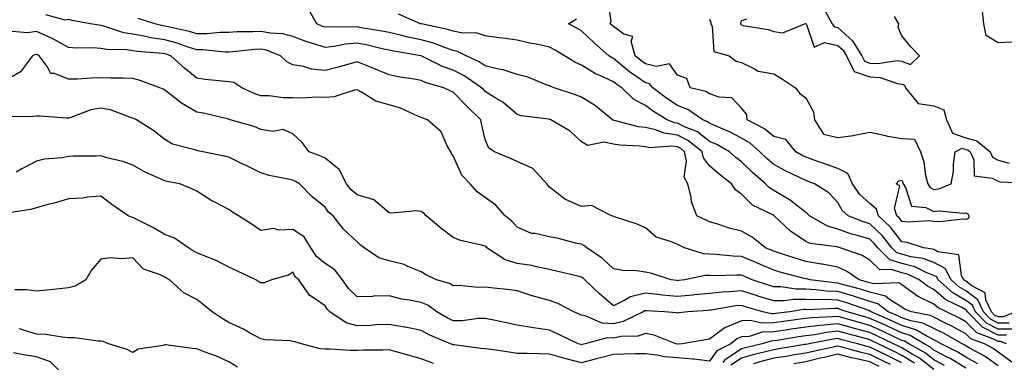
# Model space of a CAD drawing. Units: inches. Extents: x 947363 to 950003, y 7279418 to 7282058.
# Drawn here: x 949323 to 949630, y 7281376 to 7281483 of the extents above; entities that cross this region are included whole.
import ezdxf

# ---------------------------------------------------------------- set-up
doc = ezdxf.new("R2010")
doc.units = ezdxf.units.IN
doc.header["$MEASUREMENT"] = 0
doc.layers.add('Contour_94737279', color=7, linetype='Continuous', true_color=0x476ec0)

msp = doc.modelspace()

# ---------------------------------------------------------------- linework, layer by layer
at = {"layer": 'Contour_94737279'}
for points in [[(949633.56, 7281391.92, 3161), (949629.64, 7281390.33, 3161), (949628.05, 7281390.32, 3161), (949627, 7281390.87, 3161), (949625.97, 7281391.92, 3161), (949624.26, 7281395.71, 3161), (949624.01, 7281397.88, 3161), (949619.91, 7281400.06, 3161), (949618.05, 7281401.45, 3161), (949617.75, 7281401.62, 3161), (949617.42, 7281401.92, 3161), (949616.7, 7281403.27, 3161), (949615.85, 7281409.72, 3161), (949609.28, 7281410.69, 3161), (949608.05, 7281411.36, 3161), (949607.64, 7281411.51, 3161), (949604.77, 7281411.92, 3161), (949599.7, 7281413.57, 3161), (949598.05, 7281413.74, 3161), (949594.48, 7281418.35, 3161), (949590.76, 7281421.92, 3161), (949590.16, 7281424.03, 3161), (949588.05, 7281425.79, 3161), (949584.8, 7281428.67, 3161), (949582.66, 7281431.92, 3161), (949581.22, 7281435.09, 3161), (949578.05, 7281436.66, 3161), (949574.17, 7281438.04, 3161), (949570.69, 7281439.28, 3161), (949568.05, 7281440.22, 3161), (949566.92, 7281440.79, 3161), (949564.92, 7281441.92, 3161), (949561.87, 7281445.74, 3161), (949558.05, 7281446.65, 3161), (949555.2, 7281449.07, 3161), (949549.79, 7281451.92, 3161), (949549.66, 7281453.53, 3161), (949548.05, 7281455.51, 3161), (949544.94, 7281458.81, 3161), (949541.03, 7281458.94, 3161), (949538.05, 7281460.01, 3161), (949536.86, 7281460.73, 3161), (949531.95, 7281461.92, 3161), (949530.96, 7281464.83, 3161), (949528.05, 7281465.82, 3161), (949525.57, 7281469.44, 3161), (949521.46, 7281468.51, 3161), (949518.05, 7281469.44, 3161), (949516.58, 7281470.45, 3161), (949514.84, 7281471.92, 3161), (949513.56, 7281476.41, 3161), (949514.07, 7281477.94, 3161), (949511.3, 7281478.67, 3161), (949508.05, 7281481.01, 3161), (949507.56, 7281481.43, 3161), (949507.06, 7281481.92, 3161), (949507.33, 7281482.64, 3161), (949506.28, 7281490.15, 3161)], [(949630.74, 7281384.61, 3164), (949628.05, 7281384.59, 3164), (949623.23, 7281387.1, 3164), (949618.52, 7281391.92, 3164), (949618.37, 7281392.24, 3164), (949618.05, 7281392.49, 3164), (949616.72, 7281393.25, 3164), (949611.77, 7281395.64, 3164), (949608.05, 7281398.91, 3164), (949606.02, 7281399.89, 3164), (949603.46, 7281401.92, 3164), (949599.81, 7281403.68, 3164), (949598.05, 7281404.15, 3164), (949594.8, 7281405.17, 3164), (949591.16, 7281405.03, 3164), (949588.05, 7281408.06, 3164), (949585.68, 7281409.55, 3164), (949578.84, 7281411.92, 3164), (949578.21, 7281412.08, 3164), (949578.05, 7281412.13, 3164), (949577.76, 7281412.21, 3164), (949569.42, 7281413.29, 3164), (949568.05, 7281413.91, 3164), (949563.26, 7281417.13, 3164), (949558.23, 7281421.92, 3164), (949558.13, 7281422, 3164), (949558.05, 7281422.05, 3164), (949557.74, 7281422.23, 3164), (949551.41, 7281425.28, 3164), (949548.05, 7281428.64, 3164), (949546.17, 7281430.04, 3164), (949544.93, 7281431.92, 3164), (949541.03, 7281434.9, 3164), (949538.05, 7281437.51, 3164), (949536.12, 7281439.99, 3164), (949535.7, 7281441.92, 3164), (949531.51, 7281445.38, 3164), (949528.05, 7281447.13, 3164), (949523.83, 7281447.7, 3164), (949521.19, 7281448.78, 3164), (949518.05, 7281449.47, 3164), (949515.89, 7281449.76, 3164), (949508.25, 7281451.72, 3164), (949508.05, 7281451.76, 3164), (949507.91, 7281451.78, 3164), (949507.75, 7281451.92, 3164), (949502.45, 7281456.32, 3164), (949498.05, 7281459.01, 3164), (949495.9, 7281459.77, 3164), (949489.58, 7281461.92, 3164), (949488.46, 7281462.33, 3164), (949488.05, 7281462.55, 3164), (949487.1, 7281462.87, 3164), (949481.31, 7281465.18, 3164), (949478.05, 7281466.05, 3164), (949473.66, 7281467.53, 3164), (949472.23, 7281467.74, 3164), (949468.05, 7281468.8, 3164), (949466.16, 7281470.03, 3164), (949462.1, 7281471.92, 3164), (949459.42, 7281473.29, 3164), (949458.05, 7281473.56, 3164), (949455.6, 7281474.37, 3164), (949451.94, 7281475.81, 3164), (949448.05, 7281476.89, 3164), (949443.88, 7281477.75, 3164), (949441.63, 7281478.34, 3164), (949438.05, 7281479.15, 3164), (949435.76, 7281479.63, 3164), (949429.3, 7281480.67, 3164), (949428.05, 7281480.91, 3164), (949426.95, 7281480.82, 3164), (949419.04, 7281480.93, 3164), (949418.05, 7281480.84, 3164), (949417.23, 7281481.1, 3164), (949415.49, 7281481.92, 3164), (949412.81, 7281486.68, 3164)], [(949574.16, 7281485.81, 3163), (949576.25, 7281481.92, 3163), (949577.04, 7281480.91, 3163), (949578.05, 7281480.7, 3163), (949582.68, 7281476.55, 3163), (949585.52, 7281471.92, 3163), (949586.35, 7281470.22, 3163), (949588.05, 7281469.63, 3163), (949590.52, 7281469.45, 3163), (949596.54, 7281470.41, 3163), (949598.05, 7281470.23, 3163), (949600.76, 7281469.21, 3163), (949603.5, 7281471.92, 3163), (949600.82, 7281474.69, 3163), (949598.05, 7281478.13, 3163), (949596.91, 7281480.78, 3163), (949597.07, 7281481.92, 3163), (949595.79, 7281484.18, 3163)], [(949632.34, 7281476.21, 3162), (949628.05, 7281475.94, 3162), (949624.39, 7281478.26, 3162), (949623.67, 7281481.92, 3162), (949623.1, 7281486.87, 3162)], [(949632.33, 7281376.2, 3166), (949628.05, 7281379.35, 3166), (949626.56, 7281380.43, 3166), (949623.8, 7281381.92, 3166), (949619.57, 7281383.44, 3166), (949618.05, 7281385.03, 3166), (949613.6, 7281387.47, 3166), (949611.44, 7281388.53, 3166), (949608.05, 7281390.26, 3166), (949606.94, 7281390.81, 3166), (949601.07, 7281391.92, 3166), (949598.87, 7281392.74, 3166), (949598.05, 7281393.34, 3166), (949594.23, 7281395.74, 3166), (949592.9, 7281396.77, 3166), (949588.05, 7281398.05, 3166), (949585.14, 7281399.01, 3166), (949579.5, 7281400.47, 3166), (949578.05, 7281400.9, 3166), (949577.07, 7281400.94, 3166), (949569.4, 7281401.92, 3166), (949568.32, 7281402.19, 3166), (949568.05, 7281402.24, 3166), (949567.6, 7281402.37, 3166), (949560.34, 7281404.21, 3166), (949558.05, 7281404.92, 3166), (949553.17, 7281407.04, 3166), (949552.77, 7281407.2, 3166), (949548.05, 7281409.22, 3166), (949545.44, 7281409.31, 3166), (949540.13, 7281409.84, 3166), (949538.05, 7281409.92, 3166), (949536.13, 7281410, 3166), (949530.24, 7281411.92, 3166), (949528.73, 7281412.6, 3166), (949528.05, 7281412.93, 3166), (949526.18, 7281413.79, 3166), (949521.33, 7281415.2, 3166), (949518.05, 7281418.11, 3166), (949515.41, 7281419.28, 3166), (949508.42, 7281421.55, 3166), (949508.05, 7281421.69, 3166), (949507.92, 7281421.79, 3166), (949507.42, 7281421.92, 3166), (949501.23, 7281425.1, 3166), (949498.05, 7281424.87, 3166), (949493.12, 7281426.99, 3166), (949492.41, 7281427.56, 3166), (949488.05, 7281430.84, 3166), (949487.6, 7281431.47, 3166), (949487.26, 7281431.92, 3166), (949482.85, 7281436.72, 3166), (949478.05, 7281438.85, 3166), (949475.96, 7281439.83, 3166), (949470.93, 7281441.92, 3166), (949469.15, 7281443.02, 3166), (949468.05, 7281445.79, 3166), (949466.92, 7281450.79, 3166), (949466.69, 7281451.92, 3166), (949462.3, 7281456.17, 3166), (949458.05, 7281460.59, 3166), (949457.08, 7281460.95, 3166), (949455.13, 7281461.92, 3166), (949449.63, 7281463.5, 3166), (949448.05, 7281464.21, 3166), (949445.24, 7281464.73, 3166), (949441.39, 7281465.26, 3166), (949438.05, 7281465.98, 3166), (949433.84, 7281467.71, 3166), (949431.25, 7281468.72, 3166), (949428.05, 7281470, 3166), (949425.45, 7281469.32, 3166), (949421.74, 7281468.23, 3166), (949418.05, 7281467.36, 3166), (949413.88, 7281467.75, 3166), (949411.36, 7281468.61, 3166), (949408.05, 7281469.1, 3166), (949406.11, 7281469.98, 3166), (949404.19, 7281471.92, 3166), (949399.79, 7281473.66, 3166), (949398.05, 7281473.98, 3166), (949396.09, 7281473.88, 3166), (949389.26, 7281473.13, 3166), (949388.05, 7281473.06, 3166), (949386.91, 7281473.06, 3166), (949379.92, 7281473.79, 3166), (949378.05, 7281473.79, 3166), (949375.36, 7281474.61, 3166), (949371.95, 7281475.82, 3166), (949368.05, 7281476.85, 3166), (949363.66, 7281477.53, 3166), (949362.01, 7281477.96, 3166), (949358.05, 7281478.7, 3166), (949355.24, 7281479.11, 3166), (949348.68, 7281481.29, 3166), (949348.05, 7281481.42, 3166), (949347.58, 7281481.45, 3166), (949344.79, 7281481.92, 3166), (949339.1, 7281482.97, 3166), (949338.05, 7281483.28, 3166), (949336.94, 7281483.03, 3166), (949330.88, 7281484.75, 3166)], [(949630.74, 7281381.92, 3165), (949628.81, 7281382.68, 3165), (949628.05, 7281382.68, 3165), (949626.47, 7281383.5, 3165), (949621.45, 7281385.32, 3165), (949618.05, 7281388.83, 3165), (949616.06, 7281389.93, 3165), (949612.01, 7281391.92, 3165), (949609.34, 7281393.21, 3165), (949608.05, 7281394.34, 3165), (949603.37, 7281396.6, 3165), (949602.9, 7281396.77, 3165), (949598.05, 7281400.37, 3165), (949597.09, 7281400.96, 3165), (949589.3, 7281400.67, 3165), (949588.05, 7281401, 3165), (949587.36, 7281401.23, 3165), (949584.68, 7281401.92, 3165), (949580.76, 7281404.63, 3165), (949578.05, 7281405.83, 3165), (949573.17, 7281406.8, 3165), (949572.98, 7281406.85, 3165), (949568.05, 7281407.69, 3165), (949564.76, 7281408.63, 3165), (949559.6, 7281410.37, 3165), (949558.05, 7281410.85, 3165), (949557.3, 7281411.17, 3165), (949555.53, 7281411.92, 3165), (949551.34, 7281415.21, 3165), (949548.05, 7281417.14, 3165), (949544.19, 7281418.06, 3165), (949540.67, 7281419.3, 3165), (949538.05, 7281420.05, 3165), (949536.77, 7281420.64, 3165), (949534.08, 7281421.92, 3165), (949532.39, 7281426.26, 3165), (949532.32, 7281427.65, 3165), (949531.31, 7281431.92, 3165), (949530.1, 7281433.97, 3165), (949530.86, 7281439.11, 3165), (949530.26, 7281441.92, 3165), (949529.05, 7281442.92, 3165), (949528.05, 7281443.42, 3165), (949526.31, 7281443.66, 3165), (949519.28, 7281443.15, 3165), (949518.05, 7281443.42, 3165), (949516.3, 7281443.67, 3165), (949510.09, 7281443.96, 3165), (949508.05, 7281444.31, 3165), (949505.09, 7281444.88, 3165), (949500.03, 7281443.9, 3165), (949498.05, 7281444.98, 3165), (949494.51, 7281448.38, 3165), (949488.47, 7281451.92, 3165), (949488.16, 7281452.03, 3165), (949488.05, 7281452.07, 3165), (949487.85, 7281452.12, 3165), (949479.3, 7281453.17, 3165), (949478.05, 7281453.56, 3165), (949473.57, 7281457.44, 3165), (949471.16, 7281458.81, 3165), (949468.05, 7281460.77, 3165), (949467.46, 7281461.33, 3165), (949466.91, 7281461.92, 3165), (949461.65, 7281465.52, 3165), (949458.05, 7281467.39, 3165), (949454.71, 7281468.58, 3165), (949448.1, 7281471.87, 3165), (949448.05, 7281471.89, 3165), (949448.02, 7281471.89, 3165), (949447.93, 7281471.92, 3165), (949439.48, 7281473.35, 3165), (949438.05, 7281473.66, 3165), (949435.84, 7281474.13, 3165), (949431.33, 7281475.2, 3165), (949428.05, 7281475.84, 3165), (949424.45, 7281475.52, 3165), (949420.92, 7281474.79, 3165), (949418.05, 7281474.48, 3165), (949414.24, 7281475.73, 3165), (949412.35, 7281476.22, 3165), (949408.05, 7281477.96, 3165), (949404.92, 7281478.8, 3165), (949401.02, 7281478.95, 3165), (949398.05, 7281479.51, 3165), (949395.5, 7281479.37, 3165), (949390.59, 7281479.38, 3165), (949388.05, 7281479.23, 3165), (949385.35, 7281479.22, 3165), (949381.19, 7281478.78, 3165), (949378.05, 7281478.77, 3165), (949375.64, 7281479.51, 3165), (949369.07, 7281480.9, 3165), (949368.05, 7281481.17, 3165), (949367.41, 7281481.28, 3165), (949364.92, 7281481.92, 3165), (949359.72, 7281483.59, 3165)], [(949632.65, 7281386.52, 3163), (949628.05, 7281386.5, 3163), (949624.49, 7281388.36, 3163), (949621, 7281391.92, 3163), (949620.08, 7281393.95, 3163), (949618.05, 7281395.47, 3163), (949613.95, 7281397.82, 3163), (949609.41, 7281401.92, 3163), (949608.94, 7281402.81, 3163), (949608.05, 7281403.29, 3163), (949605.85, 7281404.12, 3163), (949602.07, 7281405.94, 3163), (949598.05, 7281407.01, 3163), (949594.31, 7281408.18, 3163), (949590.54, 7281411.92, 3163), (949589.43, 7281413.3, 3163), (949588.05, 7281414.63, 3163), (949584.18, 7281415.79, 3163), (949582.36, 7281416.23, 3163), (949578.05, 7281417.74, 3163), (949574.81, 7281418.68, 3163), (949569.19, 7281421.92, 3163), (949568.64, 7281422.51, 3163), (949568.05, 7281422.92, 3163), (949563.26, 7281426.71, 3163), (949563.03, 7281426.9, 3163), (949558.05, 7281429.87, 3163), (949556.76, 7281430.63, 3163), (949555.46, 7281431.92, 3163), (949551.51, 7281435.38, 3163), (949548.05, 7281438.76, 3163), (949546.27, 7281440.14, 3163), (949544.25, 7281441.92, 3163), (949540.27, 7281444.14, 3163), (949538.05, 7281445.14, 3163), (949534.24, 7281448.11, 3163), (949530.23, 7281449.74, 3163), (949528.05, 7281450.85, 3163), (949527.1, 7281450.97, 3163), (949524.78, 7281451.92, 3163), (949520.59, 7281454.46, 3163), (949518.05, 7281456.39, 3163), (949514.42, 7281458.29, 3163), (949510.69, 7281461.92, 3163), (949509.09, 7281462.96, 3163), (949508.05, 7281463.82, 3163), (949504.49, 7281465.48, 3163), (949502.42, 7281466.29, 3163), (949498.05, 7281469.02, 3163), (949496.03, 7281469.9, 3163), (949492.81, 7281471.92, 3163), (949489.84, 7281473.71, 3163), (949488.05, 7281474.65, 3163), (949484.56, 7281475.41, 3163), (949481.99, 7281475.86, 3163), (949478.05, 7281476.8, 3163), (949473.57, 7281477.44, 3163), (949472.43, 7281477.54, 3163), (949468.05, 7281478.1, 3163), (949465.19, 7281479.06, 3163), (949461, 7281478.97, 3163), (949458.05, 7281479.55, 3163), (949456.26, 7281480.13, 3163), (949448.11, 7281481.86, 3163), (949448.02, 7281481.89, 3163), (949447.89, 7281481.92, 3163), (949441.02, 7281484.89, 3163)], [(949631.55, 7281388.42, 3162), (949628.05, 7281388.4, 3162), (949625.74, 7281389.61, 3162), (949623.49, 7281391.92, 3162), (949621.8, 7281395.67, 3162), (949618.05, 7281398.46, 3162), (949615.85, 7281399.72, 3162), (949613.41, 7281401.92, 3162), (949611.56, 7281405.43, 3162), (949608.05, 7281407.32, 3162), (949604.71, 7281408.58, 3162), (949600.84, 7281409.13, 3162), (949598.05, 7281409.88, 3162), (949596.5, 7281410.37, 3162), (949594.92, 7281411.92, 3162), (949591.86, 7281415.73, 3162), (949588.05, 7281419.42, 3162), (949586.12, 7281419.99, 3162), (949581.32, 7281421.92, 3162), (949579.55, 7281423.42, 3162), (949578.05, 7281426.1, 3162), (949575.26, 7281429.13, 3162), (949570.78, 7281431.92, 3162), (949568.77, 7281432.64, 3162), (949568.05, 7281432.9, 3162), (949566.12, 7281433.85, 3162), (949561.94, 7281435.81, 3162), (949558.05, 7281437.94, 3162), (949555.93, 7281439.8, 3162), (949553.76, 7281441.92, 3162), (949550.72, 7281444.59, 3162), (949548.05, 7281446.18, 3162), (949544.28, 7281448.15, 3162), (949540.07, 7281449.9, 3162), (949538.05, 7281450.82, 3162), (949537.43, 7281451.3, 3162), (949535.91, 7281451.92, 3162), (949531.28, 7281455.15, 3162), (949528.05, 7281456.4, 3162), (949524.68, 7281458.55, 3162), (949520.37, 7281461.92, 3162), (949519.29, 7281463.16, 3162), (949518.05, 7281463.5, 3162), (949513.08, 7281466.89, 3162), (949513.04, 7281466.91, 3162), (949508.05, 7281471.07, 3162), (949507.46, 7281471.33, 3162), (949506.61, 7281471.92, 3162), (949502.05, 7281475.92, 3162), (949498.05, 7281479.74, 3162), (949496.67, 7281480.54, 3162), (949493.98, 7281481.92, 3162), (949496.53, 7281483.44, 3162)], [(949538.05, 7281483.37, 3161), (949538.48, 7281482.35, 3161), (949538.46, 7281481.92, 3161), (949538.83, 7281481.14, 3161), (949539.42, 7281473.29, 3161), (949544.2, 7281471.92, 3161), (949546.35, 7281470.22, 3161), (949548.05, 7281469.83, 3161), (949552.11, 7281467.86, 3161), (949553.19, 7281467.06, 3161), (949558.05, 7281466.25, 3161), (949560.78, 7281464.65, 3161), (949564.87, 7281461.92, 3161), (949566.21, 7281460.08, 3161), (949568.05, 7281458.75, 3161), (949570.52, 7281454.39, 3161), (949570.83, 7281451.92, 3161), (949573.57, 7281447.44, 3161), (949578.05, 7281446.4, 3161), (949582.94, 7281447.03, 3161), (949583.26, 7281447.13, 3161), (949588.05, 7281448.04, 3161), (949593.01, 7281446.96, 3161), (949593.07, 7281446.94, 3161), (949598.05, 7281446.09, 3161), (949601.99, 7281445.86, 3161), (949603.81, 7281441.92, 3161), (949604.86, 7281438.73, 3161), (949605.47, 7281434.5, 3161), (949606.12, 7281431.92, 3161), (949606.87, 7281430.74, 3161), (949608.05, 7281430.17, 3161), (949609.6, 7281430.37, 3161), (949613.44, 7281431.92, 3161), (949614.15, 7281435.82, 3161), (949614.17, 7281438.04, 3161), (949614.71, 7281441.92, 3161), (949616.89, 7281443.08, 3161), (949618.05, 7281442.67, 3161), (949618.64, 7281442.51, 3161), (949619.36, 7281441.92, 3161), (949620.53, 7281439.44, 3161), (949620.56, 7281434.43, 3161), (949626.27, 7281433.7, 3161), (949628.05, 7281432.7, 3161), (949628.67, 7281432.55, 3161), (949637.85, 7281432.12, 3161)], [(949549.52, 7281483.39, 3162), (949548.05, 7281482.8, 3162), (949547.73, 7281482.24, 3162), (949547.72, 7281481.92, 3162), (949547.83, 7281481.7, 3162), (949548.05, 7281481.55, 3162), (949548.56, 7281481.41, 3162), (949556.29, 7281480.16, 3162), (949558.05, 7281479.53, 3162), (949560.9, 7281479.07, 3162), (949567.66, 7281481.92, 3162), (949567.97, 7281482, 3162), (949568.05, 7281481.96, 3162), (949568.09, 7281481.96, 3162), (949568.11, 7281481.92, 3162), (949568.32, 7281481.65, 3162), (949570.68, 7281474.55, 3162), (949573.93, 7281476.04, 3162), (949578.05, 7281475.14, 3162), (949579.75, 7281473.62, 3162), (949580.79, 7281471.92, 3162), (949583.17, 7281467.04, 3162), (949588.05, 7281465.34, 3162), (949591.23, 7281465.1, 3162), (949596.73, 7281463.24, 3162), (949598.05, 7281463.08, 3162), (949598.9, 7281462.77, 3162), (949599.14, 7281461.92, 3162), (949603.12, 7281456.99, 3162), (949608.05, 7281456.3, 3162), (949611.17, 7281455.04, 3162), (949611.97, 7281451.92, 3162), (949613.85, 7281447.72, 3162), (949618.05, 7281446.23, 3162), (949621.43, 7281445.3, 3162), (949625.55, 7281441.92, 3162), (949626.35, 7281440.22, 3162), (949628.05, 7281439.26, 3162), (949631.57, 7281438.4, 3162)], [(949628.05, 7281375.09, 3167), (949624.07, 7281377.94, 3167), (949619.6, 7281380.37, 3167), (949618.05, 7281381.28, 3167), (949617.65, 7281381.52, 3167), (949616.86, 7281381.92, 3167), (949611.23, 7281385.1, 3167), (949608.05, 7281386.72, 3167), (949604.55, 7281388.42, 3167), (949600.84, 7281389.13, 3167), (949598.05, 7281390.04, 3167), (949596.77, 7281390.64, 3167), (949593.8, 7281391.92, 3167), (949590.57, 7281394.44, 3167), (949588.05, 7281395.1, 3167), (949583.31, 7281396.66, 3167), (949582.93, 7281396.8, 3167), (949578.05, 7281398.25, 3167), (949574.51, 7281398.38, 3167), (949571.17, 7281398.8, 3167), (949568.05, 7281398.95, 3167), (949565.08, 7281398.95, 3167), (949560.23, 7281399.74, 3167), (949558.05, 7281399.74, 3167), (949556.39, 7281400.26, 3167), (949551.38, 7281401.92, 3167), (949549.07, 7281402.94, 3167), (949548.05, 7281403.37, 3167), (949546.56, 7281403.41, 3167), (949539.32, 7281403.19, 3167), (949538.05, 7281403.24, 3167), (949536.67, 7281403.3, 3167), (949530.34, 7281401.92, 3167), (949528.31, 7281401.66, 3167), (949528.05, 7281401.63, 3167), (949527.79, 7281401.66, 3167), (949526.02, 7281401.92, 3167), (949519.98, 7281403.85, 3167), (949518.05, 7281404.32, 3167), (949515.27, 7281404.7, 3167), (949510.98, 7281404.85, 3167), (949508.05, 7281405.36, 3167), (949504.67, 7281408.54, 3167), (949499.74, 7281411.92, 3167), (949498.81, 7281412.68, 3167), (949498.05, 7281413.01, 3167), (949496.66, 7281413.31, 3167), (949490.91, 7281414.78, 3167), (949488.05, 7281415.31, 3167), (949483.61, 7281416.36, 3167), (949482.5, 7281416.37, 3167), (949478.05, 7281418.36, 3167), (949476.32, 7281420.19, 3167), (949474.22, 7281421.92, 3167), (949471.33, 7281425.2, 3167), (949468.05, 7281427.65, 3167), (949465.55, 7281429.42, 3167), (949463.3, 7281431.92, 3167), (949460.72, 7281434.59, 3167), (949458.05, 7281440.61, 3167), (949457.47, 7281441.34, 3167), (949457.26, 7281441.92, 3167), (949456.21, 7281443.76, 3167), (949454.33, 7281448.2, 3167), (949450.07, 7281451.92, 3167), (949448.52, 7281452.39, 3167), (949448.05, 7281452.59, 3167), (949446.96, 7281453.01, 3167), (949441.64, 7281455.51, 3167), (949438.05, 7281456.57, 3167), (949433.87, 7281457.74, 3167), (949429.43, 7281460.54, 3167), (949428.05, 7281461.22, 3167), (949427.27, 7281461.14, 3167), (949420.91, 7281459.06, 3167), (949418.05, 7281458.88, 3167), (949415.16, 7281459.03, 3167), (949411.34, 7281458.63, 3167), (949408.05, 7281458.76, 3167), (949404.94, 7281458.81, 3167), (949400.61, 7281459.36, 3167), (949398.05, 7281459.42, 3167), (949396.16, 7281460.03, 3167), (949392.1, 7281461.92, 3167), (949389.64, 7281463.51, 3167), (949388.05, 7281463.72, 3167), (949385.97, 7281464, 3167), (949380.64, 7281464.51, 3167), (949378.05, 7281464.91, 3167), (949374.17, 7281468.04, 3167), (949369.89, 7281471.92, 3167), (949368.53, 7281472.4, 3167), (949368.05, 7281472.53, 3167), (949367.33, 7281472.64, 3167), (949359.38, 7281473.25, 3167), (949358.05, 7281473.5, 3167), (949356.19, 7281473.78, 3167), (949349.96, 7281473.83, 3167), (949348.05, 7281474.22, 3167), (949345.57, 7281474.4, 3167), (949340.45, 7281474.32, 3167), (949338.05, 7281474.53, 3167), (949333.28, 7281477.15, 3167), (949332.5, 7281477.47, 3167), (949328.05, 7281479.49, 3167), (949325.23, 7281479.1, 3167), (949320.43, 7281479.54, 3167)], [(949621.75, 7281375.62, 3168), (949618.05, 7281377.79, 3168), (949615.49, 7281379.36, 3168), (949610.36, 7281381.92, 3168), (949608.89, 7281382.76, 3168), (949608.05, 7281383.18, 3168), (949605.59, 7281384.38, 3168), (949602.4, 7281386.27, 3168), (949598.05, 7281387.68, 3168), (949595.17, 7281389.04, 3168), (949588.49, 7281391.92, 3168), (949588.25, 7281392.12, 3168), (949588.05, 7281392.16, 3168), (949587.69, 7281392.28, 3168), (949580.87, 7281394.74, 3168), (949578.05, 7281395.58, 3168), (949574.24, 7281395.73, 3168), (949571.75, 7281395.62, 3168), (949568.05, 7281395.79, 3168), (949564.18, 7281395.79, 3168), (949561.47, 7281395.34, 3168), (949558.05, 7281395.34, 3168), (949553.11, 7281396.86, 3168), (949553.02, 7281396.89, 3168), (949548.05, 7281398.47, 3168), (949544.26, 7281398.13, 3168), (949541.9, 7281398.07, 3168), (949538.05, 7281397.68, 3168), (949533.32, 7281397.19, 3168), (949532.84, 7281397.13, 3168), (949528.05, 7281396.67, 3168), (949523.26, 7281397.13, 3168), (949522.76, 7281397.21, 3168), (949518.05, 7281397.72, 3168), (949513.35, 7281396.62, 3168), (949511.64, 7281395.51, 3168), (949508.05, 7281393.82, 3168), (949503.66, 7281397.53, 3168), (949499.08, 7281401.92, 3168), (949498.55, 7281402.42, 3168), (949498.05, 7281402.78, 3168), (949496.91, 7281403.06, 3168), (949490.66, 7281404.53, 3168), (949488.05, 7281405.18, 3168), (949484.03, 7281405.94, 3168), (949482.54, 7281406.41, 3168), (949478.05, 7281407.03, 3168), (949474.27, 7281408.14, 3168), (949468.56, 7281411.92, 3168), (949468.31, 7281412.18, 3168), (949468.05, 7281412.4, 3168), (949467.36, 7281412.61, 3168), (949460.34, 7281414.21, 3168), (949458.05, 7281415.09, 3168), (949454.19, 7281418.06, 3168), (949449.57, 7281421.92, 3168), (949448.83, 7281422.7, 3168), (949448.05, 7281423.25, 3168), (949446.55, 7281423.42, 3168), (949438.84, 7281422.71, 3168), (949438.05, 7281422.86, 3168), (949433.13, 7281427, 3168), (949432.98, 7281426.99, 3168), (949428.05, 7281428.5, 3168), (949426.18, 7281430.05, 3168), (949424.74, 7281431.92, 3168), (949422.5, 7281436.37, 3168), (949418.05, 7281439.87, 3168), (949416.7, 7281440.57, 3168), (949413.08, 7281441.92, 3168), (949410.95, 7281444.82, 3168), (949408.05, 7281447.55, 3168), (949404.99, 7281448.86, 3168), (949401.72, 7281448.25, 3168), (949398.05, 7281448.87, 3168), (949395.9, 7281449.77, 3168), (949388.5, 7281451.92, 3168), (949388.14, 7281452.01, 3168), (949388.05, 7281452.05, 3168), (949387.9, 7281452.07, 3168), (949380.08, 7281453.95, 3168), (949378.05, 7281454.27, 3168), (949373.24, 7281457.11, 3168), (949371.29, 7281458.68, 3168), (949368.05, 7281461.19, 3168), (949367.56, 7281461.43, 3168), (949366.48, 7281461.92, 3168), (949360.36, 7281464.23, 3168), (949358.05, 7281464.82, 3168), (949355.1, 7281464.87, 3168), (949351.06, 7281464.93, 3168), (949348.05, 7281464.98, 3168), (949345.1, 7281464.87, 3168), (949340.77, 7281464.64, 3168), (949338.05, 7281464.55, 3168), (949333.61, 7281466.36, 3168), (949332.52, 7281466.39, 3168), (949331.36, 7281468.61, 3168), (949328.86, 7281471.92, 3168), (949328.35, 7281472.22, 3168), (949328.05, 7281472.36, 3168), (949327.67, 7281472.3, 3168), (949326.81, 7281471.92, 3168), (949323.05, 7281466.92, 3168), (949318.05, 7281463.94, 3168)], [(949618.05, 7281374.3, 3169), (949613.33, 7281377.2, 3169), (949612.22, 7281377.75, 3169), (949608.05, 7281379.97, 3169), (949606.96, 7281380.83, 3169), (949604.96, 7281381.92, 3169), (949600.62, 7281384.49, 3169), (949598.05, 7281385.32, 3169), (949593.57, 7281387.44, 3169), (949591.75, 7281388.22, 3169), (949588.05, 7281389.87, 3169), (949586.44, 7281390.31, 3169), (949580.97, 7281391.92, 3169), (949578.82, 7281392.69, 3169), (949578.05, 7281392.93, 3169), (949577.01, 7281392.96, 3169), (949568.72, 7281392.59, 3169), (949568.05, 7281392.62, 3169), (949567.35, 7281392.62, 3169), (949563.08, 7281391.92, 3169), (949558.61, 7281391.36, 3169), (949558.05, 7281391.29, 3169), (949557.4, 7281391.27, 3169), (949554.63, 7281391.92, 3169), (949549.55, 7281393.42, 3169), (949548.05, 7281393.9, 3169), (949546.23, 7281393.74, 3169), (949538.57, 7281392.44, 3169), (949538.05, 7281392.39, 3169), (949537.63, 7281392.34, 3169), (949531.3, 7281391.92, 3169), (949528.41, 7281391.56, 3169), (949528.05, 7281391.5, 3169), (949527.73, 7281391.6, 3169), (949524, 7281391.92, 3169), (949518.35, 7281392.22, 3169), (949518.05, 7281392.26, 3169), (949517.78, 7281392.19, 3169), (949517.35, 7281391.92, 3169), (949511.12, 7281388.85, 3169), (949508.05, 7281388.21, 3169), (949504.54, 7281388.41, 3169), (949499.26, 7281390.71, 3169), (949498.05, 7281390.86, 3169), (949497.33, 7281391.2, 3169), (949495.72, 7281391.92, 3169), (949490.68, 7281394.55, 3169), (949488.05, 7281395.43, 3169), (949483.14, 7281396.83, 3169), (949482.99, 7281396.86, 3169), (949478.05, 7281398.43, 3169), (949475, 7281398.87, 3169), (949470.68, 7281399.29, 3169), (949468.05, 7281399.63, 3169), (949465.68, 7281399.55, 3169), (949459.85, 7281400.12, 3169), (949458.05, 7281400.03, 3169), (949456.9, 7281400.77, 3169), (949452.87, 7281401.92, 3169), (949449.58, 7281403.45, 3169), (949448.05, 7281404.44, 3169), (949443.9, 7281406.07, 3169), (949442.79, 7281406.66, 3169), (949438.05, 7281407.84, 3169), (949434.89, 7281408.76, 3169), (949430.24, 7281411.92, 3169), (949429.01, 7281412.88, 3169), (949428.05, 7281413.8, 3169), (949423.84, 7281417.71, 3169), (949420.61, 7281421.92, 3169), (949419.18, 7281423.05, 3169), (949418.05, 7281424.63, 3169), (949414.02, 7281427.89, 3169), (949410.13, 7281431.92, 3169), (949408.81, 7281432.68, 3169), (949408.05, 7281433, 3169), (949406.57, 7281433.4, 3169), (949400.66, 7281434.53, 3169), (949398.05, 7281435.39, 3169), (949393.63, 7281437.5, 3169), (949391.38, 7281438.59, 3169), (949388.05, 7281440.2, 3169), (949386.72, 7281440.59, 3169), (949379.92, 7281441.92, 3169), (949378.35, 7281442.22, 3169), (949378.05, 7281442.3, 3169), (949377.43, 7281442.54, 3169), (949370.45, 7281444.32, 3169), (949368.05, 7281445.74, 3169), (949364.62, 7281448.49, 3169), (949359.17, 7281451.92, 3169), (949358.42, 7281452.29, 3169), (949358.05, 7281452.47, 3169), (949357.33, 7281452.64, 3169), (949351.16, 7281455.03, 3169), (949348.05, 7281455.55, 3169), (949344.98, 7281454.99, 3169), (949338.75, 7281452.62, 3169), (949338.05, 7281452.44, 3169), (949337.5, 7281452.47, 3169), (949329.14, 7281453.01, 3169), (949328.05, 7281453.06, 3169), (949327.01, 7281452.96, 3169), (949318.96, 7281452.83, 3169)], [(949611.33, 7281375.2, 3170), (949608.05, 7281376.94, 3170), (949605.27, 7281379.14, 3170), (949600.17, 7281381.92, 3170), (949598.83, 7281382.7, 3170), (949598.05, 7281382.96, 3170), (949596.08, 7281383.89, 3170), (949592.01, 7281385.88, 3170), (949588.05, 7281387.64, 3170), (949584.69, 7281388.56, 3170), (949580.05, 7281389.92, 3170), (949578.05, 7281390.48, 3170), (949576.44, 7281390.31, 3170), (949569.92, 7281390.05, 3170), (949568.05, 7281389.82, 3170), (949565.6, 7281389.47, 3170), (949561.07, 7281388.9, 3170), (949558.05, 7281388.46, 3170), (949554.48, 7281388.35, 3170), (949550.73, 7281389.24, 3170), (949548.05, 7281389.09, 3170), (949543.28, 7281387.15, 3170), (949542.9, 7281387.07, 3170), (949538.05, 7281383.36, 3170), (949536.8, 7281383.17, 3170), (949529.47, 7281381.92, 3170), (949528.17, 7281381.8, 3170), (949528.05, 7281381.81, 3170), (949527.95, 7281381.82, 3170), (949527.51, 7281381.92, 3170), (949520.72, 7281384.59, 3170), (949518.05, 7281385.14, 3170), (949515.64, 7281384.33, 3170), (949510.34, 7281384.21, 3170), (949508.05, 7281383.73, 3170), (949506.14, 7281383.83, 3170), (949499.2, 7281381.92, 3170), (949498.28, 7281381.69, 3170), (949498.05, 7281381.63, 3170), (949497.82, 7281381.69, 3170), (949497.04, 7281381.92, 3170), (949490.99, 7281384.86, 3170), (949488.05, 7281386.21, 3170), (949483.06, 7281386.91, 3170), (949483.05, 7281386.92, 3170), (949478.05, 7281387.76, 3170), (949474.64, 7281388.51, 3170), (949470.71, 7281389.26, 3170), (949468.05, 7281389.81, 3170), (949465.98, 7281389.85, 3170), (949460.89, 7281389.08, 3170), (949458.05, 7281389.12, 3170), (949456.13, 7281390, 3170), (949452.89, 7281391.92, 3170), (949450.09, 7281393.96, 3170), (949448.05, 7281394.81, 3170), (949444.39, 7281395.58, 3170), (949442.02, 7281395.89, 3170), (949438.05, 7281396.91, 3170), (949433.2, 7281396.77, 3170), (949432.86, 7281396.73, 3170), (949428.05, 7281396.56, 3170), (949425.38, 7281399.25, 3170), (949423.46, 7281401.92, 3170), (949421.13, 7281405, 3170), (949418.05, 7281407.03, 3170), (949415.38, 7281409.25, 3170), (949413.67, 7281411.92, 3170), (949411.49, 7281415.36, 3170), (949408.05, 7281417.68, 3170), (949403.54, 7281417.41, 3170), (949402.04, 7281417.93, 3170), (949398.05, 7281417.35, 3170), (949395.34, 7281419.21, 3170), (949391.03, 7281421.92, 3170), (949389.17, 7281423.04, 3170), (949388.05, 7281423.85, 3170), (949383.88, 7281426.09, 3170), (949382.77, 7281426.64, 3170), (949378.05, 7281429.65, 3170), (949376.52, 7281430.39, 3170), (949372.73, 7281431.92, 3170), (949368.78, 7281432.65, 3170), (949368.05, 7281432.79, 3170), (949366.38, 7281433.59, 3170), (949361.75, 7281435.62, 3170), (949358.05, 7281437.69, 3170), (949354.99, 7281438.86, 3170), (949349.92, 7281440.05, 3170), (949348.05, 7281440.63, 3170), (949346.66, 7281440.53, 3170), (949339.44, 7281440.53, 3170), (949338.05, 7281440.42, 3170), (949336.18, 7281440.05, 3170), (949330.37, 7281439.6, 3170), (949328.05, 7281439.01, 3170), (949323.39, 7281436.58, 3170), (949321.71, 7281435.58, 3170)], [(949608.05, 7281373.91, 3171), (949603.57, 7281377.44, 3171), (949601.28, 7281378.69, 3171), (949598.05, 7281380.63, 3171), (949597.18, 7281381.05, 3171), (949595.41, 7281381.92, 3171), (949590.46, 7281384.33, 3171), (949588.05, 7281385.41, 3171), (949583.26, 7281386.71, 3171), (949582.93, 7281386.8, 3171), (949578.05, 7281388.18, 3171), (949573.85, 7281387.72, 3171), (949572.31, 7281387.66, 3171), (949568.05, 7281387.12, 3171), (949563.51, 7281386.46, 3171), (949562.42, 7281386.29, 3171), (949558.05, 7281385.64, 3171), (949554.45, 7281385.52, 3171), (949550.36, 7281384.23, 3171), (949548.05, 7281384.11, 3171), (949546.5, 7281383.47, 3171), (949544.64, 7281381.92, 3171), (949540.28, 7281379.69, 3171), (949538.05, 7281376.51, 3171), (949533.26, 7281377.13, 3171), (949532.87, 7281377.1, 3171), (949528.05, 7281377.53, 3171), (949524, 7281377.87, 3171), (949521.55, 7281378.42, 3171), (949518.05, 7281378.8, 3171), (949514.89, 7281378.76, 3171), (949511.29, 7281378.68, 3171), (949508.05, 7281378.63, 3171), (949503.6, 7281377.47, 3171), (949502.72, 7281377.25, 3171), (949498.05, 7281376, 3171), (949493.33, 7281377.2, 3171), (949492.51, 7281377.46, 3171), (949488.05, 7281378.69, 3171), (949484.88, 7281378.75, 3171), (949481.08, 7281378.89, 3171), (949478.05, 7281378.94, 3171), (949475.47, 7281379.34, 3171), (949469.86, 7281380.11, 3171), (949468.05, 7281380.39, 3171), (949466.55, 7281380.42, 3171), (949458.39, 7281381.58, 3171), (949458.05, 7281381.59, 3171), (949457.81, 7281381.68, 3171), (949457.21, 7281381.92, 3171), (949450.74, 7281384.61, 3171), (949448.05, 7281386.09, 3171), (949443.21, 7281387.08, 3171), (949442.85, 7281387.12, 3171), (949438.05, 7281387.97, 3171), (949433.94, 7281387.81, 3171), (949432.29, 7281387.68, 3171), (949428.05, 7281387.52, 3171), (949424.62, 7281388.49, 3171), (949419.51, 7281391.92, 3171), (949418.78, 7281392.65, 3171), (949418.05, 7281393.75, 3171), (949413.24, 7281397.11, 3171), (949409.9, 7281401.92, 3171), (949408.85, 7281402.72, 3171), (949408.05, 7281404.26, 3171), (949406.6, 7281403.37, 3171), (949401.39, 7281401.92, 3171), (949399.01, 7281400.96, 3171), (949398.05, 7281400.99, 3171), (949397.43, 7281401.3, 3171), (949396.43, 7281401.92, 3171), (949390.73, 7281404.6, 3171), (949388.05, 7281405.86, 3171), (949384.03, 7281407.9, 3171), (949380.81, 7281409.16, 3171), (949378.05, 7281410.36, 3171), (949377.02, 7281410.89, 3171), (949375.43, 7281411.92, 3171), (949371.04, 7281414.91, 3171), (949368.05, 7281416.11, 3171), (949364.36, 7281418.23, 3171), (949359.14, 7281420.83, 3171), (949358.05, 7281421.39, 3171), (949357.61, 7281421.48, 3171), (949356.61, 7281421.92, 3171), (949351.56, 7281425.43, 3171), (949348.05, 7281428.06, 3171), (949343.9, 7281427.77, 3171), (949342.51, 7281427.46, 3171), (949338.05, 7281427.23, 3171), (949333.99, 7281425.98, 3171), (949331.54, 7281425.41, 3171), (949328.05, 7281424.44, 3171), (949326.13, 7281423.84, 3171), (949318.82, 7281422.69, 3171)], [(949451.87, 7281375.74, 3172), (949448.05, 7281377.22, 3172), (949444.42, 7281378.29, 3172), (949440.69, 7281379.28, 3172), (949438.05, 7281380.03, 3172), (949436.06, 7281379.93, 3172), (949430.04, 7281379.93, 3172), (949428.05, 7281379.82, 3172), (949425.93, 7281379.8, 3172), (949419.69, 7281380.28, 3172), (949418.05, 7281380.26, 3172), (949416.52, 7281380.39, 3172), (949410.75, 7281381.92, 3172), (949408.64, 7281382.51, 3172), (949408.05, 7281382.68, 3172), (949407.15, 7281382.82, 3172), (949399.33, 7281383.2, 3172), (949398.05, 7281383.45, 3172), (949394.67, 7281385.3, 3172), (949392.62, 7281386.49, 3172), (949388.05, 7281388.63, 3172), (949386, 7281389.87, 3172), (949382.81, 7281391.92, 3172), (949380.18, 7281394.05, 3172), (949378.05, 7281395.79, 3172), (949373.94, 7281397.81, 3172), (949369.56, 7281401.92, 3172), (949368.55, 7281402.42, 3172), (949368.05, 7281402.72, 3172), (949366.42, 7281403.55, 3172), (949361.36, 7281405.23, 3172), (949358.05, 7281408.82, 3172), (949354.61, 7281408.48, 3172), (949351.16, 7281408.81, 3172), (949348.05, 7281408.34, 3172), (949345.11, 7281404.86, 3172), (949343.46, 7281401.92, 3172), (949340.08, 7281399.89, 3172), (949338.05, 7281399.38, 3172), (949335.24, 7281399.11, 3172), (949331.25, 7281398.72, 3172), (949328.05, 7281398.4, 3172), (949324.92, 7281398.79, 3172), (949321.22, 7281398.75, 3172)], [(949390.76, 7281374.63, 3173), (949388.05, 7281376.27, 3173), (949384.18, 7281378.05, 3173), (949380.62, 7281379.35, 3173), (949378.05, 7281380.39, 3173), (949376.57, 7281380.44, 3173), (949368.41, 7281381.56, 3173), (949368.05, 7281381.57, 3173), (949367.52, 7281381.39, 3173), (949359.72, 7281380.25, 3173), (949358.05, 7281379.2, 3173), (949356.31, 7281380.18, 3173), (949350.46, 7281381.92, 3173), (949348.78, 7281382.65, 3173), (949348.05, 7281382.7, 3173), (949347.23, 7281382.74, 3173), (949339.89, 7281383.76, 3173), (949338.05, 7281383.84, 3173), (949336.02, 7281383.95, 3173), (949330.95, 7281384.82, 3173), (949328.05, 7281384.94, 3173), (949323.7, 7281386.27, 3173), (949322.76, 7281386.63, 3173)], [(949602.04, 7281375.91, 3172), (949598.05, 7281378.32, 3172), (949595.64, 7281379.51, 3172), (949590.7, 7281381.92, 3172), (949588.92, 7281382.79, 3172), (949588.05, 7281383.18, 3172), (949586.32, 7281383.65, 3172), (949581.14, 7281385.01, 3172), (949578.05, 7281385.88, 3172), (949574.49, 7281385.48, 3172), (949570.9, 7281384.77, 3172), (949568.05, 7281384.4, 3172), (949565.87, 7281384.1, 3172), (949559.1, 7281382.97, 3172), (949558.05, 7281382.82, 3172), (949557.18, 7281382.79, 3172), (949554.44, 7281381.92, 3172), (949549.3, 7281380.67, 3172), (949548.05, 7281380.31, 3172), (949543.5, 7281377.37, 3172), (949542.9, 7281377.07, 3172), (949542.22, 7281376.09, 3172)], [(949598.05, 7281376.01, 3173), (949594.09, 7281377.96, 3173), (949590.03, 7281379.94, 3173), (949588.05, 7281380.91, 3173), (949587.22, 7281381.09, 3173), (949584.25, 7281381.92, 3173), (949579.34, 7281383.21, 3173), (949578.05, 7281383.57, 3173), (949576.57, 7281383.4, 3173), (949569.08, 7281381.92, 3173), (949568.23, 7281381.74, 3173), (949568.05, 7281381.7, 3173), (949567.79, 7281381.66, 3173), (949559.63, 7281380.34, 3173), (949558.05, 7281380.09, 3173), (949555.54, 7281379.41, 3173), (949551.54, 7281378.43, 3173), (949548.05, 7281377.43, 3173), (949544.7, 7281375.27, 3173)], [(949594.55, 7281375.42, 3174), (949592.53, 7281376.4, 3174), (949588.05, 7281378.61, 3174), (949585.33, 7281379.2, 3174), (949579.01, 7281380.96, 3174), (949578.05, 7281381.19, 3174), (949577.1, 7281380.97, 3174), (949570.4, 7281379.57, 3174), (949568.05, 7281378.99, 3174), (949564.57, 7281378.44, 3174), (949561.96, 7281378.01, 3174), (949558.05, 7281377.41, 3174), (949553.72, 7281376.25, 3174), (949551.75, 7281375.62, 3174)], [(949336.8, 7281371.92, 3174), (949332.4, 7281376.27, 3174), (949328.05, 7281377.9, 3174), (949324.52, 7281378.39, 3174), (949320.82, 7281379.15, 3174)], [(949590.99, 7281374.86, 3175), (949588.05, 7281376.3, 3175), (949583.43, 7281377.3, 3175), (949582.38, 7281377.59, 3175), (949578.05, 7281378.64, 3175), (949573.77, 7281377.64, 3175), (949572.58, 7281377.39, 3175), (949568.05, 7281376.28, 3175), (949564.29, 7281375.68, 3175)]]:
    msp.add_polyline3d(points, dxfattribs=at)
msp.add_polyline3d([(949618.05, 7281420.8, 3160), (949617, 7281420.87, 3160), (949609.93, 7281420.04, 3160), (949608.05, 7281420.11, 3160), (949606.5, 7281420.37, 3160), (949600.07, 7281419.9, 3160), (949598.05, 7281420.11, 3160), (949597.26, 7281421.13, 3160), (949596.44, 7281421.92, 3160), (949595.79, 7281424.18, 3160), (949597.38, 7281431.25, 3160), (949596.25, 7281431.92, 3160), (949597.14, 7281432.83, 3160), (949598.05, 7281433.04, 3160), (949598.38, 7281432.25, 3160), (949598.46, 7281431.92, 3160), (949599.19, 7281430.78, 3160), (949601.1, 7281424.97, 3160), (949605.5, 7281424.47, 3160), (949608.05, 7281423.23, 3160), (949609.55, 7281423.42, 3160), (949617.25, 7281422.72, 3160), (949618.05, 7281422.89, 3160), (949618.66, 7281422.53, 3160), (949618.94, 7281421.92, 3160), (949618.89, 7281421.08, 3160)], close=True, dxfattribs=at)

doc.saveas('drawing.dxf')
